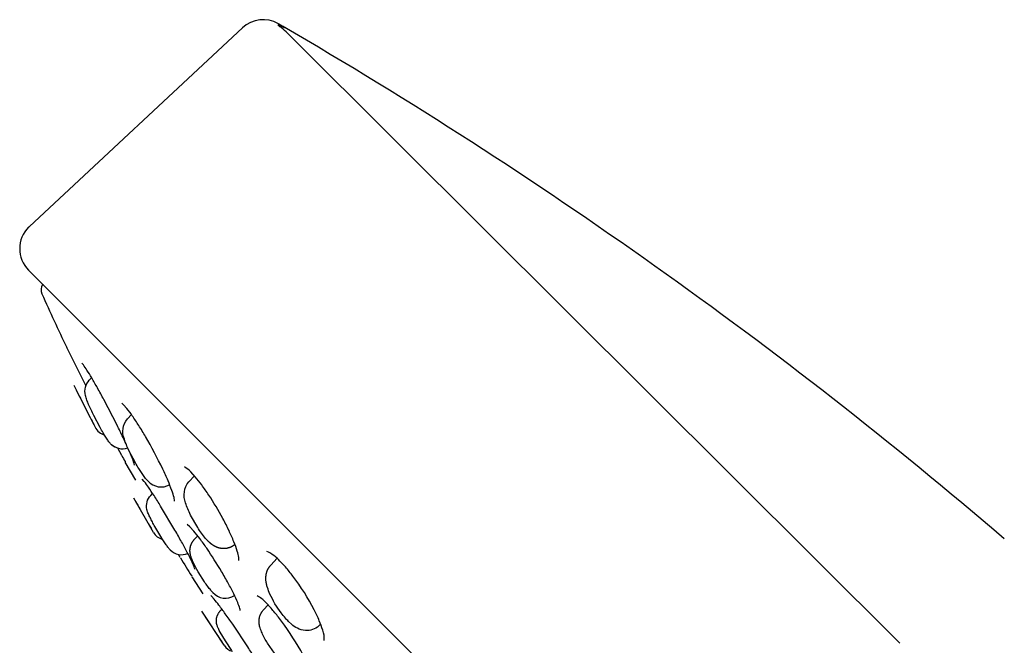
# Model space of a CAD drawing. Units: millimetres. Extents: x 0 to 578, y 1849 to 3668.
# Drawn here: x 385 to 434, y 3298 to 3329 of the extents above; entities that cross this region are included whole.
import ezdxf

# ---------------------------------------------------------------- set-up
doc = ezdxf.new("R2010")
doc.units = ezdxf.units.MM
doc.header["$MEASUREMENT"] = 0
doc.layers.add('Make2D$可见线$普通线', color=7, linetype='Continuous', true_color=0x000000)

msp = doc.modelspace()

# ---------------------------------------------------------------- linework, layer by layer
at = {"layer": 'Make2D$可见线$普通线'}
for p, q in [((396.075, 3328.469), (385.582, 3318.684)), ((385.543, 3316.525), (443.645, 3258.423)), ((387.422, 3312.713), (387.419, 3312.719)), ((388.37, 3310.842), (387.422, 3312.713)), ((387.906, 3311.756), (387.903, 3311.753)), ((388.173, 3311.94), (388.171, 3311.942)), ((388.535, 3311.108), (388.645, 3311.226)), ((388.249, 3309.901), (388.579, 3309.257)), ((390.413, 3309.192), (390.613, 3309.406)), ((390.13, 3307.392), (389.944, 3307.755)), ((390.133, 3307.386), (390.133, 3307.385)), ((390.296, 3307.086), (390.294, 3307.089)), ((390.296, 3307.086), (390.296, 3307.085)), ((390.298, 3307.083), (390.296, 3307.085)), ((390.824, 3306.166), (390.306, 3307.068)), ((393.445, 3306.099), (393.713, 3306.387)), ((391.558, 3305.424), (391.651, 3305.524)), ((391.692, 3303.602), (390.722, 3305.288)), ((393.494, 3303.872), (393.352, 3303.993)), ((393.702, 3303.244), (393.874, 3303.429)), ((393.013, 3302.365), (392.926, 3302.515)), ((393.024, 3302.347), (393.027, 3302.341)), ((397.477, 3301.986), (397.789, 3302.321)), ((393.58, 3301.439), (393.579, 3301.441)), ((394.146, 3300.569), (393.594, 3301.417)), ((395.17, 3298.033), (394.072, 3299.719)), ((394.983, 3299.725), (395.068, 3299.815)), ((397.113, 3299.776), (397.341, 3300.021)), ((399.932, 3299.077), (399.841, 3298.992))]:
    msp.add_line(p, q, dxfattribs=at)
for points in [[(428.459, 3298.134), (403.723, 3322.796), (398.301, 3328.206), (398.23, 3328.275), (398.157, 3328.341), (398.082, 3328.406), (398.005, 3328.469)], [(395.563, 3297.773), (395.243, 3298.256), (394.983, 3298.685), (394.936, 3298.771), (394.892, 3298.858), (394.88, 3298.884), (394.868, 3298.911), (394.856, 3298.94), (394.844, 3298.969), (394.833, 3299.002), (394.827, 3299.019), (394.822, 3299.037), (394.817, 3299.055), (394.813, 3299.075), (394.808, 3299.095), (394.804, 3299.116), (394.801, 3299.137), (394.799, 3299.157), (394.797, 3299.177), (394.795, 3299.198), (394.794, 3299.219), (394.794, 3299.239), (394.794, 3299.26), (394.795, 3299.281), (394.797, 3299.301), (394.799, 3299.322), (394.801, 3299.343), (394.805, 3299.363), (394.808, 3299.383), (394.813, 3299.403), (394.817, 3299.423), (394.823, 3299.443), (394.829, 3299.462), (394.835, 3299.482), (394.843, 3299.501), (394.85, 3299.52), (394.859, 3299.538), (394.867, 3299.557), (394.877, 3299.575), (394.887, 3299.593), (394.897, 3299.611), (394.908, 3299.628), (394.92, 3299.645), (394.931, 3299.662), (394.944, 3299.678), (394.957, 3299.694), (394.97, 3299.709), (394.983, 3299.725)]]:
    msp.add_lwpolyline(points, dxfattribs=at)
for points in [[(390.344, 3307.963, 0.003004), (390.196, 3308.279, 0.004363), (389.904, 3308.879), (389.251, 3310.143, 0.004449), (388.935, 3310.721, 0.005684), (388.652, 3311.214, 0.008593), (388.417, 3311.598, 0.016241), (388.244, 3311.853), (388.173, 3311.94)], [(389.586, 3307.97, -0.038289), (389.471, 3308.106, -0.020736), (389.348, 3308.287, -0.00902), (389.216, 3308.507, -0.00595), (389.069, 3308.767), (388.761, 3309.357, -0.005261), (388.621, 3309.645, -0.007093), (388.502, 3309.904, -0.012612), (388.411, 3310.124, -0.033014), (388.341, 3310.349, -0.251026), (388.535, 3311.108)], [(392.739, 3305.143), (392.739, 3305.143), (392.739, 3305.143), (392.739, 3305.143), (392.739, 3305.142), (392.739, 3305.142), (392.739, 3305.142), (392.739, 3305.142), (392.739, 3305.142), (392.739, 3305.142), (392.739, 3305.142), (392.739, 3305.142), (392.739, 3305.142), (392.739, 3305.142), (392.739, 3305.142), (392.739, 3305.142), (392.739, 3305.142), (392.739, 3305.142), (392.739, 3305.142), (392.739, 3305.142), (392.739, 3305.142), (392.739, 3305.142), (392.739, 3305.142), (392.739, 3305.142), (392.739, 3305.142), (392.739, 3305.142), (392.739, 3305.142), (392.739, 3305.142), (392.739, 3305.142), (392.739, 3305.142), (392.739, 3305.142), (392.739, 3305.142), (392.739, 3305.142), (392.739, 3305.142), (392.739, 3305.142), (392.739, 3305.142), (392.739, 3305.142), (392.739, 3305.142), (392.739, 3305.142), (392.739, 3305.142), (392.739, 3305.142), (392.739, 3305.143), (392.739, 3305.143), (392.739, 3305.143), (392.739, 3305.143), (392.739, 3305.144), (392.739, 3305.145), (392.739, 3305.146, 0.034618), (392.732, 3305.211, 0.019862), (392.709, 3305.317, 0.02406), (392.601, 3305.664, 0.014314), (392.411, 3306.145, 0.010244), (392.15, 3306.721, 0.020403), (391.305, 3308.318, 0.008833), (390.971, 3308.869, 0.011764), (390.653, 3309.349, 0.017589), (390.387, 3309.706), (390.226, 3309.888)], [(391.426, 3306.13, -0.024523), (391.306, 3306.263), (390.974, 3306.741, -0.009862), (390.803, 3307.029), (390.486, 3307.641, -0.012683), (390.359, 3307.929, -0.020591), (390.262, 3308.194, -0.285922), (390.413, 3309.192)], [(395.907, 3302.207, 0.138785), (395.907, 3302.208, 0.058859), (395.901, 3302.35), (395.9, 3302.354, 0.03514), (395.823, 3302.678, 0.021519), (395.658, 3303.137, 0.015218), (395.417, 3303.686, 0.012389), (395.115, 3304.28, 0.022733), (394.421, 3305.44, 0.013307), (394.072, 3305.939, 0.017022), (393.752, 3306.342), (393.532, 3306.581)], [(393.746, 3301.772, 0.023812), (393.699, 3301.905, 0.014257), (393.567, 3302.197, 0.007852), (393.36, 3302.609, 0.005489), (393.083, 3303.126, 0.004475), (392.755, 3303.712), (392.049, 3304.9, 0.005393), (391.723, 3305.414, 0.007727), (391.448, 3305.825, 0.014061), (391.242, 3306.108), (391.146, 3306.219)], [(394.396, 3303.16, -0.019313), (394.262, 3303.305, -0.033826), (393.875, 3303.836), (393.526, 3304.454, -0.017058), (393.386, 3304.76, -0.025622), (393.28, 3305.056, -0.277831), (393.445, 3306.099)], [(392.523, 3302.737, -0.028554), (392.433, 3302.838, -0.018183), (392.319, 3302.993, -0.008439), (392.194, 3303.18, -0.005722), (392.056, 3303.399), (391.769, 3303.885, -0.005439), (391.64, 3304.12, -0.00763), (391.532, 3304.329, -0.014667), (391.447, 3304.511, -0.050557), (391.373, 3304.733, -0.247413), (391.558, 3305.424)], [(395.97, 3299.742, 0.017807), (395.969, 3299.76, 0.02889), (395.949, 3299.845, 0.027774), (395.845, 3300.137, 0.015759), (395.651, 3300.564, 0.010917), (395.378, 3301.091, 0.008859), (395.047, 3301.673, 0.016677), (394.321, 3302.814, 0.010494), (393.979, 3303.292, 0.014966), (393.681, 3303.667), (393.494, 3303.872)], [(394.62, 3300.64, -0.018162), (394.521, 3300.746, -0.017391), (394.369, 3300.937, -0.011455), (394.211, 3301.157), (393.9, 3301.653), (393.829, 3301.776), (393.762, 3301.901), (393.703, 3302.017), (393.647, 3302.135), (393.622, 3302.19), (393.599, 3302.245), (393.577, 3302.301), (393.557, 3302.358), (393.545, 3302.392), (393.535, 3302.427), (393.525, 3302.463), (393.52, 3302.481), (393.516, 3302.499), (393.512, 3302.518), (393.508, 3302.537), (393.505, 3302.556), (393.502, 3302.576), (393.499, 3302.596), (393.497, 3302.617), (393.495, 3302.639), (393.494, 3302.661), (393.493, 3302.681), (393.493, 3302.701), (393.493, 3302.721), (393.494, 3302.741), (393.495, 3302.76), (393.496, 3302.78), (393.498, 3302.8), (393.501, 3302.82), (393.504, 3302.84), (393.508, 3302.86), (393.512, 3302.879), (393.516, 3302.899), (393.521, 3302.918), (393.526, 3302.937), (393.532, 3302.956), (393.539, 3302.975), (393.545, 3302.993), (393.553, 3303.012), (393.561, 3303.03), (393.569, 3303.048), (393.578, 3303.066), (393.587, 3303.083), (393.596, 3303.101), (393.606, 3303.118), (393.617, 3303.135), (393.628, 3303.151), (393.639, 3303.168), (393.651, 3303.184), (393.663, 3303.199), (393.676, 3303.214), (393.689, 3303.229), (393.702, 3303.244)], [(398.347, 3299.21, -0.016435), (398.199, 3299.368, -0.01981), (397.981, 3299.638, -0.05309), (397.433, 3300.562, -0.028952), (397.312, 3300.875), (397.3, 3300.917), (397.288, 3300.959), (397.277, 3301.001), (397.267, 3301.044), (397.259, 3301.087), (397.251, 3301.13), (397.245, 3301.173), (397.239, 3301.216), (397.237, 3301.244), (397.235, 3301.271), (397.234, 3301.298), (397.233, 3301.326), (397.233, 3301.353), (397.233, 3301.381), (397.235, 3301.409), (397.237, 3301.437), (397.24, 3301.465), (397.244, 3301.494), (397.249, 3301.522), (397.254, 3301.551), (397.261, 3301.58), (397.268, 3301.609), (397.277, 3301.638), (397.286, 3301.668), (397.292, 3301.683), (397.298, 3301.698), (397.303, 3301.713), (397.31, 3301.728), (397.317, 3301.746), (397.325, 3301.763), (397.334, 3301.78), (397.343, 3301.797), (397.352, 3301.814), (397.362, 3301.831), (397.372, 3301.848), (397.382, 3301.864), (397.393, 3301.88), (397.404, 3301.896), (397.415, 3301.912), (397.427, 3301.927), (397.439, 3301.942), (397.451, 3301.957), (397.464, 3301.972), (397.477, 3301.986)], [(400.106, 3298.267, 0.047479), (400.107, 3298.272, 0.122997), (400.034, 3298.779, 0.026263), (399.865, 3299.245, 0.018951), (399.614, 3299.784, 0.043685), (398.569, 3301.441, 0.016802), (398.2, 3301.894), (397.927, 3302.187)], [(393.58, 3301.439, -0.000563), (393.581, 3301.437, -0.001246), (393.582, 3301.436)], [(397.345, 3296.235, 0.038983), (397.313, 3296.314, 0.016663), (397.188, 3296.561, 0.008599), (396.98, 3296.929, 0.00575), (396.692, 3297.404, 0.004495), (396.346, 3297.951), (395.598, 3299.072, 0.004889), (395.235, 3299.586, 0.006702), (394.922, 3300.009, 0.011489), (394.679, 3300.315), (394.554, 3300.455)], [(399.506, 3296.436), (399.498, 3296.525, 0.039996), (399.41, 3296.821, 0.022778), (399.222, 3297.253, 0.015719), (398.948, 3297.775, 0.035681), (397.854, 3299.416, 0.014878), (397.488, 3299.859), (397.229, 3300.137)], [(397.662, 3297.641), (397.318, 3298.135, -0.014459), (397.169, 3298.391, -0.019329), (397.045, 3298.641), (397.018, 3298.702), (396.993, 3298.765), (396.97, 3298.828), (396.949, 3298.892), (396.937, 3298.932), (396.927, 3298.973), (396.922, 3298.993), (396.918, 3299.014), (396.914, 3299.035), (396.91, 3299.056), (396.907, 3299.077), (396.904, 3299.099), (396.902, 3299.121), (396.9, 3299.143), (396.899, 3299.166), (396.898, 3299.189), (396.897, 3299.212), (396.898, 3299.236), (396.899, 3299.265), (396.901, 3299.294), (396.904, 3299.322), (396.908, 3299.35), (396.913, 3299.379), (396.918, 3299.407), (396.925, 3299.435), (396.933, 3299.462), (396.94, 3299.484), (396.947, 3299.505), (396.955, 3299.526), (396.964, 3299.547), (396.973, 3299.568), (396.983, 3299.589), (396.994, 3299.609), (397.005, 3299.629), (397.017, 3299.649), (397.029, 3299.668), (397.042, 3299.687), (397.055, 3299.706), (397.069, 3299.724), (397.083, 3299.742), (397.098, 3299.759), (397.113, 3299.776)], [(399.841, 3298.992, -0.2087), (399.181, 3298.761, -0.103228), (398.786, 3298.874, -0.057022), (398.495, 3299.072), (398.347, 3299.21)]]:
    msp.add_lwpolyline(points, format="xyb", dxfattribs=at)
for centre, radius, start, end in [((397.098, 3327.372), 1.5, 59.8704, 133), ((396.667, 3326.859), 2.164, 50.767, 56.0985), ((276.413, 3119.68), 241.709, 49.43084, 59.78486), ((386.605, 3317.586), 1.5, 134.9994, 224.9808), ((386.605, 3317.586), 1.5, 132.9895, 134.9994), ((386.657, 3315.557), 0.5, 146.8942, 204.1105), ((493.86, 3363.535), 117.949, 204.11053, 205.52017), ((1488.644, 3869.75), 1234.62, 206.916318, 207.023927), ((493.861, 3363.536), 118.45, 206.47817, 206.92372), ((389.679, 3309.346), 0.77, 44.7191, 53.4244), ((493.861, 3363.536), 118.45, 207.27409, 207.46298), ((389.533, 3309.155), 0.8, 207.5342, 251.9894), ((390.173, 3308.541), 0.819, 224.1984, 288.297), ((390.189, 3308.543), 0.831, 229.3034, 253.1236), ((390.889, 3307.77), 0.848, 206.4161, 206.8536), ((493.861, 3363.533), 117.949, 208.42709, 208.59081), ((386.547, 3305.694), 4.393, 16.1365, 24.9076), ((392.59, 3305.704), 1.287, 42.9695, 60.3818), ((391.459, 3306.555), 0.459, 225.5386, 227.0501), ((392.071, 3306.702), 0.862, 221.5896, 299.2142), ((493.861, 3363.536), 118.45, 209.54521, 209.75058), ((493.861, 3363.536), 118.45, 210.09883, 210.30272), ((392.338, 3303.981), 0.749, 210.3937, 254.9598), ((393.078, 3303.266), 0.767, 223.738, 293.5108), ((396.549, 3300.983), 1.829, 41.1433, 66.5392), ((399.188, 3305.897), 7.114, 209.9313, 209.943), ((493.932, 3363.579), 118.033, 211.25314, 211.76531), ((395.24, 3301.167), 0.813, 220.3394, 303.4458), ((394.238, 3300.146), 0.441, 44.397, 49.6049), ((396.153, 3299.226), 1.409, 40.2815, 62.6637), ((493.861, 3363.536), 118.45, 212.6831, 212.91294), ((493.861, 3363.536), 118.45, 213.30659, 213.49008), ((395.753, 3298.42), 0.699, 213.571, 256.1808)]:
    msp.add_arc(centre, radius, start, end, dxfattribs=at)
msp.add_open_spline([(398.005, 3328.469), (397.948, 3328.51), (397.899, 3328.547), (397.808, 3328.622), (397.861, 3328.619), (397.891, 3328.593), (397.926, 3328.585), (397.996, 3328.551), (398.065, 3328.521), (398.128, 3328.493), (398.142, 3328.489), (398.147, 3328.492), (398.118, 3328.511), (398.073, 3328.539), (397.978, 3328.595), (397.901, 3328.64), (397.851, 3328.669)], degree=3, knots=[0, 0, 0, 0, 0.1904091, 0.2408363, 0.2789498, 0.314886, 0.3554708, 0.3831051, 0.5483548, 0.5816082, 0.5891726, 0.5925663, 0.6115974, 0.6705058, 0.7631561, 0.938084, 0.938084, 0.938084, 0.938084], dxfattribs=at)
msp.add_rational_spline([(395.709, 3303.007), (395.528, 3302.849), (395.298, 3302.778), (395.058, 3302.805), (395.024, 3302.808), (394.99, 3302.814), (394.957, 3302.822), (394.875, 3302.84), (394.8, 3302.869), (394.661, 3302.942), (394.599, 3302.984), (394.542, 3303.029), (394.491, 3303.07), (394.442, 3303.114), (394.396, 3303.16)], [1, 0.94363182277, 0.94363182277, 1, 0.998869395088, 0.998869395088, 1, 1, 1, 1, 1, 1, 0.998909652385, 0.998909652385, 1], degree=3, knots=[0, 0, 0, 0, 0.701697, 0.701697, 0.701697, 0.804883, 0.804883, 0.804883, 1.07531, 1.07531, 1.353736, 1.353736, 1.353736, 1.549364, 1.549364, 1.549364, 1.549364], dxfattribs=at)

doc.saveas('drawing.dxf')
